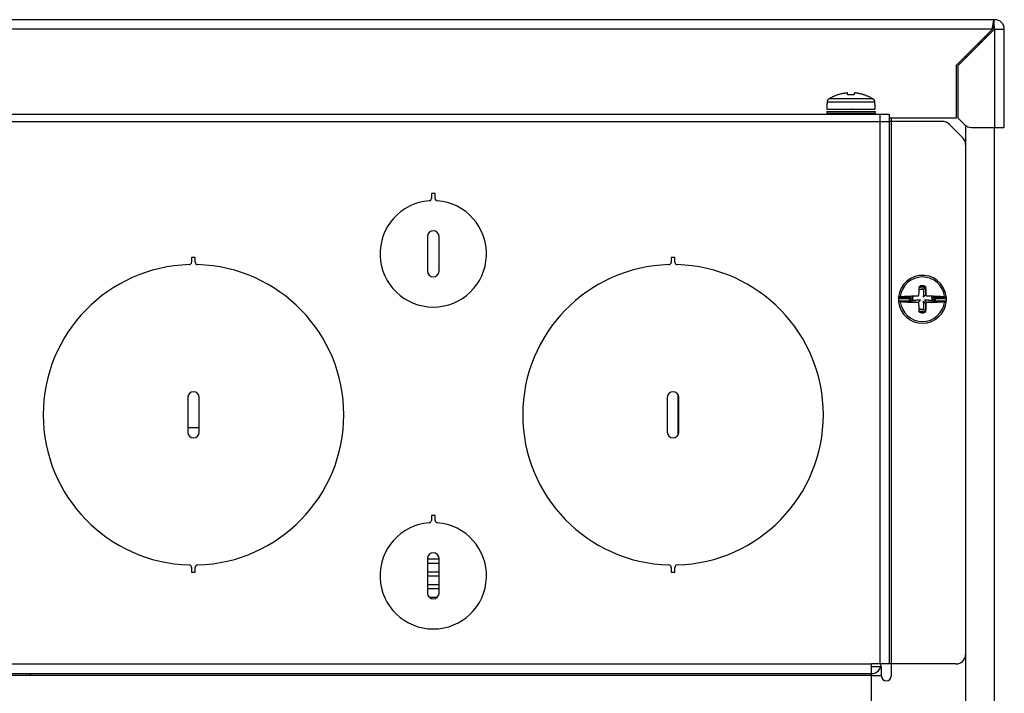
# Model space of a CAD drawing. Units: inches. Extents: x 0 to 34, y 0 to 22.
# Drawn here: x 14.1 to 17.1, y 2.5 to 4.5 of the extents above; entities that cross this region are included whole.
import ezdxf

# ---------------------------------------------------------------- set-up
doc = ezdxf.new("R2010")
doc.units = ezdxf.units.IN
doc.header["$LTSCALE"] = 1.87
doc.header["$MEASUREMENT"] = 0
doc.layers.get('0').update_dxf_attribs({"linetype": 'CONTINUOUS'})

msp = doc.modelspace()

# ---------------------------------------------------------------- linework, layer by layer
at = {"color": 6, "linetype": 'Continuous'}
for p, q in [((17.054, 4.5294), (11.2224, 4.5294)), ((17.0555, 4.5002), (17.0848, 4.5002)), ((17.0155, 4.4612), (17.0092, 4.4612)), ((17.0033, 4.4553), (17.0096, 4.4553)), ((16.5381, 4.2469), (16.5381, 4.2411)), ((16.5388, 4.2692), (16.5388, 4.2536)), ((16.6864, 4.2692), (16.6864, 4.2536)), ((16.6872, 4.2469), (16.6872, 4.2411)), ((12.4463, 4.2381), (16.7307, 4.2381)), ((12.4463, 4.2157), (16.7307, 4.2157)), ((16.7305, 4.2157), (16.7305, 2.544)), ((16.7307, 4.2381), (16.7307, 4.2157)), ((16.7307, 4.2267), (16.9371, 4.2267)), ((16.7363, 4.2267), (16.7363, 4.2157)), ((16.9833, 4.1972), (17.0848, 4.1972)), ((17.054, 4.1972), (17.054, 0.7152)), ((16.0472, 3.3654), (16.0472, 3.2583)), ((16.0807, 3.2503), (16.0807, 3.3734)), ((16.0826, 3.2583), (16.0826, 3.3654)), ((14.5708, 3.2723), (14.6062, 3.2723)), ((16.7305, 2.544), (16.6763, 2.544)), ((16.7363, 2.544), (16.7363, 2.5068)), ((12.5007, 2.5146), (16.6763, 2.5146))]:
    msp.add_line(p, q, dxfattribs=at)
at = {"color": 7, "linetype": 'Continuous'}
for p, q in [((17.0555, 4.5294), (17.054, 4.5294)), ((17.054, 4.5061), (17.054, 4.5294)), ((16.9371, 4.3891), (17.0481, 4.5002)), ((17.0545, 4.5002), (16.9415, 4.3872)), ((17.0555, 4.5061), (17.054, 4.5061)), ((17.054, 4.5058), (17.054, 4.4997)), ((17.0555, 4.5002), (17.0545, 4.5002)), ((17.0316, 4.4836), (17.0316, 4.483)), ((16.9371, 4.2267), (16.9371, 4.3891)), ((16.9415, 4.3872), (16.9415, 4.2267)), ((16.6184, 4.2977), (16.6068, 4.2977)), ((16.5381, 4.2469), (16.6872, 4.2469)), ((16.5388, 4.2692), (16.5388, 4.2692)), ((16.5388, 4.2536), (16.6864, 4.2536)), ((16.6063, 4.2534), (16.6063, 4.2536)), ((16.6189, 4.2534), (16.619, 4.2536)), ((16.6864, 4.2692), (16.6864, 4.2692)), ((16.5381, 4.2411), (16.6872, 4.2411)), ((16.5757, 4.2381), (16.5757, 4.2411)), ((16.6495, 4.2381), (16.6495, 4.2411)), ((16.8942, 4.2157), (16.7307, 4.2157)), ((16.7363, 4.2157), (16.7363, 2.544)), ((16.9624, 4.2059), (16.9415, 4.2267)), ((16.9151, 4.207), (16.9568, 4.1653)), ((16.9655, 4.1444), (16.9655, 2.5735)), ((15.3211, 3.9938), (15.3211, 3.9787)), ((15.3323, 3.9938), (15.3211, 3.9938)), ((15.3323, 3.9787), (15.3323, 3.9938)), ((15.309, 3.8614), (15.309, 3.7544)), ((15.3444, 3.7544), (15.3444, 3.8614)), ((14.5829, 3.797), (14.5829, 3.7819)), ((14.5941, 3.797), (14.5829, 3.797)), ((14.5941, 3.7819), (14.5941, 3.797)), ((16.0705, 3.797), (16.0593, 3.797)), ((16.0593, 3.797), (16.0593, 3.7819)), ((16.0705, 3.7819), (16.0705, 3.797)), ((16.7952, 3.6697), (16.7597, 3.6697)), ((16.7992, 3.6734), (16.76, 3.6734)), ((16.8352, 3.6742), (16.8422, 3.6812)), ((16.9052, 3.6734), (16.866, 3.6734)), ((16.9055, 3.6697), (16.87, 3.6697)), ((16.7992, 3.6625), (16.76, 3.6625)), ((16.8263, 3.6653), (16.8194, 3.6584)), ((16.8352, 3.6616), (16.8422, 3.6547)), ((16.8389, 3.6653), (16.8458, 3.6584)), ((16.9052, 3.6625), (16.866, 3.6625)), ((14.5708, 3.3654), (14.5708, 3.2583)), ((14.6062, 3.2583), (14.6062, 3.3654)), ((15.3323, 3.0017), (15.3211, 3.0017)), ((15.3211, 3.0017), (15.3211, 2.9866)), ((15.3323, 2.9866), (15.3323, 3.0017)), ((15.309, 2.8693), (15.309, 2.7623)), ((15.3444, 2.8666), (15.309, 2.8666)), ((15.309, 2.8548), (15.3444, 2.8548)), ((15.3444, 2.7623), (15.3444, 2.8693)), ((14.5829, 2.8418), (14.5829, 2.8267)), ((14.5829, 2.8267), (14.5941, 2.8267)), ((14.5941, 2.8267), (14.5941, 2.8418)), ((15.3444, 2.8274), (15.309, 2.8274)), ((16.0593, 2.8418), (16.0593, 2.8267)), ((16.0593, 2.8267), (16.0705, 2.8267)), ((16.0705, 2.8267), (16.0705, 2.8418)), ((15.309, 2.8156), (15.3444, 2.8156)), ((15.3444, 2.7883), (15.309, 2.7883)), ((15.309, 2.7765), (15.3444, 2.7765)), ((15.3386, 2.7492), (15.3148, 2.7492)), ((16.6763, 2.3168), (16.6763, 2.544)), ((16.7068, 2.5068), (16.7068, 2.5366)), ((16.9359, 2.544), (16.7305, 2.544)), ((16.6763, 2.5087), (12.5007, 2.5087))]:
    msp.add_line(p, q, dxfattribs=at)
at = {"color": 9, "linetype": 'Continuous'}
for p, q in [((17.0481, 4.5002), (11.2283, 4.5002)), ((17.0555, 4.1972), (17.0555, 4.5002)), ((17.0848, 4.1972), (17.0848, 4.5002)), ((17.0257, 4.4714), (17.0257, 4.4777)), ((16.9655, 4.4175), (16.9655, 4.4111)), ((16.6861, 4.2756), (16.5391, 4.2756)), ((16.6807, 4.285), (16.5445, 4.285)), ((16.7012, 4.2381), (16.7012, 4.2157)), ((16.7012, 4.2157), (16.7012, 2.544)), ((16.9655, 4.2032), (16.9655, 4.1444)), ((16.8016, 3.6679), (16.792, 3.6679)), ((16.8636, 3.6679), (16.8732, 3.6679)), ((16.9655, 2.5735), (16.9655, 0.7152)), ((12.5007, 2.544), (16.6763, 2.544)), ((16.6763, 2.5366), (16.7068, 2.5366)), ((14.0868, 2.5087), (14.0868, 2.5146)), ((16.6763, 2.5082), (16.7068, 2.5082))]:
    msp.add_line(p, q, dxfattribs=at)
at = {"color": 7, "linetype": 'Continuous'}
for centre, radius, start, end in [((17.0555, 4.5002), 0.0292, 0, 90), ((17.0257, 4.4553), 0.0283, 68.6877, 79.0719), ((16.8942, 4.1862), 0.0295, 45, 90), ((16.9833, 4.2267), 0.0295, 225, 270), ((16.9359, 4.1444), 0.0295, 0, 45), ((15.3267, 3.8079), 0.1639, 94.3508, 85.6492), ((15.3137, 3.9787), 0.00738, 274.3508, 360), ((15.3397, 3.9787), 0.00738, 180, 265.6492), ((15.3267, 3.8614), 0.0177, 0, 180), ((14.5885, 3.3119), 0.4628, 91.5833, 268.4167), ((14.5755, 3.7819), 0.00738, 271.5833, 360), ((14.6015, 3.7819), 0.00738, 180, 268.4167), ((14.5885, 3.3119), 0.4628, 271.5833, 88.4167), ((16.0649, 3.3119), 0.4628, 91.5833, 268.4167), ((16.0519, 3.7819), 0.00738, 271.5833, 360), ((16.0779, 3.7819), 0.00738, 180, 268.4167), ((16.0649, 3.3119), 0.4628, 271.5833, 88.4167), ((15.3267, 3.7544), 0.0177, 180, 360), ((16.8326, 3.6679), 0.0738, 6.7448, 186.7448), ((16.8326, 3.6679), 0.031, 82.783, 109.1973), ((16.8326, 3.6679), 0.0369, 77.1468, 105.708), ((16.8326, 3.6679), 0.0406, 77.527, 102.4736), ((16.8326, 3.6679), 0.0417, 82.001, 97.999), ((16.8326, 3.6679), 0.0369, 74.2948, 75.9421), ((16.8326, 3.6679), 0.0406, 177.4562, 187.7249), ((16.8326, 3.6679), 0.0406, 166.021, 172.2751), ((16.8326, 3.6679), 0.0369, 174.3487, 188.5097), ((16.8326, 3.6679), 0.0369, 164.2756, 171.4903), ((16.8326, 3.6679), 0.031, 160.8035, 187.2167), ((16.8326, 3.6679), 0.031, 70.8071, 72.7598), ((16.8326, 3.6679), 0.031, 352.7833, 19.1981), ((16.8326, 3.6679), 0.0369, 8.5097, 15.7249), ((16.8326, 3.6679), 0.0369, 351.4903, 5.6844), ((16.8326, 3.6679), 0.0406, 7.7249, 13.9833), ((16.8326, 3.6679), 0.0406, 352.2751, 2.5438), ((16.8326, 3.6679), 0.0738, 354.5422, 5.2814), ((16.8326, 3.6679), 0.0406, 192.5175, 193.979), ((16.8326, 3.6679), 0.0369, 194.1151, 195.7244), ((16.8326, 3.6679), 0.031, 197.2459, 199.1965), ((16.8326, 3.6679), 0.031, 250.8027, 277.217), ((16.8326, 3.6679), 0.031, 287.2401, 289.1928), ((16.8326, 3.6679), 0.031, 340.802, 342.7546), ((16.8326, 3.6679), 0.0369, 344.2754, 345.887), ((16.8326, 3.6679), 0.0406, 346.0168, 347.4806), ((16.8326, 3.6679), 0.0369, 254.292, 282.8532), ((16.8326, 3.6679), 0.0406, 257.5255, 282.4729), ((16.8326, 3.6679), 0.0417, 262.001, 277.999), ((16.8326, 3.6679), 0.0369, 284.0579, 285.7052), ((14.5885, 3.3654), 0.0177, 0, 180), ((14.5885, 3.2583), 0.0177, 180, 360), ((15.3267, 2.8158), 0.1639, 94.3508, 85.6492), ((15.3137, 2.9866), 0.00738, 274.3508, 360), ((15.3397, 2.9866), 0.00738, 180, 265.6492), ((15.3267, 2.8693), 0.0177, 0, 180), ((14.5755, 2.8418), 0.00738, 0, 88.4167), ((14.6015, 2.8418), 0.00738, 91.5833, 180), ((16.0519, 2.8418), 0.00738, 0, 88.4167), ((16.0779, 2.8418), 0.00738, 91.5833, 180), ((15.3267, 2.7623), 0.0177, 180, 360), ((16.9359, 2.5735), 0.0295, 270, 360), ((16.6763, 2.544), 0.0294, 270, 360), ((16.7216, 2.5068), 0.0148, 180, 360)]:
    msp.add_arc(centre, radius, start, end, dxfattribs=at)
at = {"color": 9, "linetype": 'Continuous'}
for start, end in [(6.6822, 173.3178), (186.6822, 353.3178)]:
    msp.add_arc((16.8326, 3.6679), 0.0686, start, end, dxfattribs=at)
at = {"color": 6, "linetype": 'Continuous'}
for centre, radius, start, end in [((16.8326, 3.6679), 0.0303, 82.6658, 109.7423), ((16.8326, 3.6679), 0.0303, 160.2632, 187.3421), ((16.8326, 3.6679), 0.0303, 70.2603, 72.222), ((16.8326, 3.6679), 0.0303, 352.6579, 19.7416), ((16.8326, 3.6679), 0.0738, 5.2814, 6.7448), ((16.8326, 3.6679), 0.0738, 186.7448, 354.5422), ((16.8326, 3.6679), 0.0303, 197.7772, 199.7367), ((16.8326, 3.6679), 0.0303, 250.2577, 277.3342), ((16.8326, 3.6679), 0.0303, 287.7779, 289.7395), ((16.8326, 3.6679), 0.0303, 340.2588, 342.2201), ((16.0649, 3.3654), 0.0177, 0, 180), ((16.0649, 3.2583), 0.0177, 180, 360)]:
    msp.add_arc(centre, radius, start, end, dxfattribs=at)
msp.add_open_spline([(17.0481, 4.5002), (17.0482, 4.5006), (17.0483, 4.5016), (17.0485, 4.503), (17.0487, 4.5044), (17.0489, 4.5059), (17.0491, 4.5073), (17.0493, 4.5086), (17.0494, 4.51), (17.0496, 4.5113), (17.0498, 4.5126), (17.05, 4.5139), (17.0502, 4.5152), (17.0504, 4.5164), (17.0505, 4.5176), (17.0507, 4.5187), (17.0509, 4.5198), (17.0511, 4.5208), (17.0513, 4.5218), (17.0515, 4.5227), (17.0516, 4.5236), (17.0518, 4.5244), (17.052, 4.5252), (17.0522, 4.5259), (17.0524, 4.5266), (17.0526, 4.5271), (17.0527, 4.5277), (17.0529, 4.5281), (17.053, 4.5283), (17.0531, 4.5285), (17.0532, 4.5287), (17.0533, 4.5288), (17.0534, 4.529), (17.0535, 4.5291), (17.0536, 4.5292), (17.0537, 4.5293), (17.0538, 4.5293), (17.0539, 4.5294), (17.054, 4.5294), (17.054, 4.5294), (17.054, 4.5294)], degree=3, knots=[0, 0, 0, 0, 0.00144611, 0.00288877, 0.00432462, 0.00575035, 0.00716288, 0.00855806, 0.00993128, 0.01128152, 0.01260563, 0.01390048, 0.01516263, 0.01638926, 0.01757751, 0.01872411, 0.01982646, 0.02088205, 0.02188855, 0.02284376, 0.02374562, 0.02459222, 0.02538156, 0.02611223, 0.02678315, 0.02739321, 0.02794165, 0.02842817, 0.02864831, 0.02885315, 0.02904289, 0.02921782, 0.02937834, 0.029525, 0.02965857, 0.0297801, 0.02989103, 0.02999327, 0.03008925, 0.03018195, 0.03018195, 0.03018195, 0.03018195], dxfattribs=at)
at = {"color": 7, "linetype": 'Continuous'}
for points, knots in [([(17.0481, 4.5002), (17.0482, 4.5003), (17.0484, 4.5006), (17.0487, 4.501), (17.0489, 4.5014), (17.0492, 4.5018), (17.0495, 4.5022), (17.0498, 4.5026), (17.05, 4.503), (17.0503, 4.5034), (17.0506, 4.5037), (17.0508, 4.504), (17.0511, 4.5043), (17.0514, 4.5046), (17.0516, 4.5049), (17.0519, 4.5051), (17.0522, 4.5053), (17.0524, 4.5055), (17.0527, 4.5057), (17.053, 4.5058), (17.0532, 4.5059), (17.0535, 4.506), (17.0538, 4.5061), (17.054, 4.5061), (17.054, 4.5061)], [0, 0, 0, 0, 0.000499518, 0.000997225, 0.001491394, 0.001980327, 0.00246153, 0.002934268, 0.003397037, 0.003848238, 0.004286633, 0.004710834, 0.005119883, 0.00551307, 0.005889949, 0.006250332, 0.006594215, 0.0069223, 0.007235499, 0.007535169, 0.00782316, 0.00810185, 0.008374055, 0.008642932, 0.008642932, 0.008642932, 0.008642932]), ([(16.5445, 4.285), (16.5439, 4.2847), (16.5426, 4.2837), (16.5411, 4.282), (16.54, 4.28), (16.5393, 4.2779), (16.5391, 4.2764), (16.5391, 4.2756)], [0, 0, 0, 0, 0.00227148, 0.00454221, 0.00681115, 0.00906637, 0.01130976, 0.01130976, 0.01130976, 0.01130976]), ([(16.5391, 4.2756), (16.5391, 4.2752), (16.5391, 4.2744), (16.5391, 4.2736), (16.5391, 4.2732)], [0, 0, 0, 0, 0.001206879, 0.002413952, 0.002413952, 0.002413952, 0.002413952]), ([(16.5993, 4.3034), (16.5981, 4.3033), (16.5956, 4.303), (16.5916, 4.3024), (16.5871, 4.3016), (16.5821, 4.3006), (16.5768, 4.2992), (16.5715, 4.2976), (16.5663, 4.2957), (16.5612, 4.2937), (16.5559, 4.2913), (16.5503, 4.2884), (16.5465, 4.2862), (16.5445, 4.285)], [0, 0, 0, 0, 0.00356592, 0.00759713, 0.01216133, 0.01726842, 0.02287926, 0.02847451, 0.03398291, 0.03941319, 0.0451254, 0.05135335, 0.05826241, 0.05826241, 0.05826241, 0.05826241]), ([(16.602, 4.3034), (16.602, 4.3035), (16.6019, 4.3035), (16.6017, 4.3035), (16.6014, 4.3036), (16.6011, 4.3036), (16.6008, 4.3035), (16.6004, 4.3035), (16.6001, 4.3035), (16.5998, 4.3035), (16.5996, 4.3035), (16.5994, 4.3034), (16.5993, 4.3034)], [0, 0, 0, 0, 0.000111112, 0.000331778, 0.000622822, 0.000949606, 0.001289216, 0.001625867, 0.001948598, 0.002251131, 0.002530502, 0.002786173, 0.002786173, 0.002786173, 0.002786173]), ([(16.6027, 4.2988), (16.6027, 4.2991), (16.6026, 4.2996), (16.6025, 4.3003), (16.6024, 4.3009), (16.6023, 4.3014), (16.6023, 4.302), (16.6022, 4.3024), (16.6021, 4.3028), (16.6021, 4.3032), (16.6021, 4.3034), (16.602, 4.3034)], [0, 0, 0, 0, 0.000791162, 0.001467011, 0.002070405, 0.002635249, 0.003156722, 0.00363218, 0.004052927, 0.004386501, 0.00464191, 0.00464191, 0.00464191, 0.00464191]), ([(16.6068, 4.2977), (16.6065, 4.2977), (16.6058, 4.2977), (16.6048, 4.2978), (16.604, 4.298), (16.6033, 4.2982), (16.6029, 4.2985), (16.6027, 4.2987), (16.6027, 4.2988)], [0, 0, 0, 0, 0.00106529, 0.002051684, 0.002905867, 0.003592267, 0.004094548, 0.004442855, 0.004442855, 0.004442855, 0.004442855]), ([(16.6225, 4.2988), (16.6225, 4.2987), (16.6223, 4.2985), (16.6219, 4.2982), (16.6212, 4.298), (16.6204, 4.2978), (16.6194, 4.2977), (16.6188, 4.2977), (16.6184, 4.2977)], [0, 0, 0, 0, 0.000348793, 0.000854005, 0.001543308, 0.002397833, 0.003380153, 0.004442829, 0.004442829, 0.004442829, 0.004442829]), ([(16.6232, 4.3034), (16.6232, 4.3033), (16.6231, 4.303), (16.6231, 4.3026), (16.623, 4.3019), (16.6229, 4.3011), (16.6227, 4.3001), (16.6226, 4.2993), (16.6225, 4.2988)], [0, 0, 0, 0, 0.000368181, 0.000841528, 0.001454131, 0.002256214, 0.003299454, 0.00464191, 0.00464191, 0.00464191, 0.00464191]), ([(16.6259, 4.3034), (16.6257, 4.3035), (16.6252, 4.3035), (16.6246, 4.3035), (16.624, 4.3036), (16.6236, 4.3035), (16.6234, 4.3035), (16.6232, 4.3035), (16.6232, 4.3034)], [0, 0, 0, 0, 0.000716964, 0.001375803, 0.001939996, 0.002377938, 0.00266335, 0.002785511, 0.002785511, 0.002785511, 0.002785511]), ([(16.6807, 4.285), (16.6791, 4.2861), (16.6759, 4.2879), (16.6712, 4.2904), (16.6669, 4.2924), (16.6629, 4.2941), (16.6591, 4.2956), (16.6554, 4.297), (16.6515, 4.2982), (16.6476, 4.2994), (16.6439, 4.3003), (16.6405, 4.3011), (16.6375, 4.3018), (16.6347, 4.3023), (16.6322, 4.3027), (16.6299, 4.303), (16.6278, 4.3032), (16.6265, 4.3034), (16.6259, 4.3034)], [0, 0, 0, 0, 0.00585474, 0.01109576, 0.01583201, 0.02009381, 0.0240639, 0.02805051, 0.03210939, 0.03623128, 0.04012759, 0.04360267, 0.04669573, 0.04950789, 0.05208725, 0.05440834, 0.05644838, 0.05826433, 0.05826433, 0.05826433, 0.05826433]), ([(16.6861, 4.2756), (16.6861, 4.2764), (16.6859, 4.2779), (16.6852, 4.28), (16.6841, 4.282), (16.6826, 4.2837), (16.6814, 4.2847), (16.6807, 4.285)], [0, 0, 0, 0, 0.0022434, 0.00449861, 0.00676756, 0.00903828, 0.01130976, 0.01130976, 0.01130976, 0.01130976]), ([(16.6861, 4.2732), (16.6861, 4.2736), (16.6861, 4.2744), (16.6861, 4.2752), (16.6861, 4.2756)], [0, 0, 0, 0, 0.001207074, 0.002413952, 0.002413952, 0.002413952, 0.002413952]), ([(16.5391, 4.2732), (16.5391, 4.2731), (16.5391, 4.2727), (16.5391, 4.2722), (16.539, 4.2716), (16.539, 4.271), (16.539, 4.2705), (16.5389, 4.2701), (16.5389, 4.2697), (16.5389, 4.2695), (16.5388, 4.2693), (16.5388, 4.2693), (16.5388, 4.2692)], [0, 0, 0, 0, 0.000510033, 0.001060292, 0.001629627, 0.00219251, 0.002721017, 0.003185644, 0.003553988, 0.003806555, 0.003943694, 0.003985666, 0.003985666, 0.003985666, 0.003985666]), ([(16.6864, 4.2692), (16.6864, 4.2693), (16.6864, 4.2693), (16.6864, 4.2695), (16.6863, 4.2697), (16.6863, 4.2701), (16.6863, 4.2705), (16.6862, 4.271), (16.6862, 4.2716), (16.6862, 4.2721), (16.6862, 4.2727), (16.6862, 4.273), (16.6861, 4.2732)], [0, 0, 0, 0, 0.000040592, 0.000173517, 0.000419747, 0.00078155, 0.001242132, 0.001771209, 0.002338794, 0.00291508, 0.003472001, 0.003985687, 0.003985687, 0.003985687, 0.003985687]), ([(16.822, 3.6813), (16.822, 3.682), (16.8221, 3.6837), (16.8221, 3.6862), (16.8222, 3.6889), (16.8222, 3.6916), (16.8223, 3.6942), (16.8224, 3.6968), (16.8225, 3.6994), (16.8226, 3.7021), (16.8226, 3.7039), (16.8227, 3.7048)], [0, 0, 0, 0, 0.0023095, 0.00486724, 0.00762524, 0.01034721, 0.01300414, 0.0156001, 0.0181315, 0.02072759, 0.02352631, 0.02352631, 0.02352631, 0.02352631]), ([(16.8227, 3.7048), (16.8227, 3.7051), (16.8228, 3.7059), (16.8232, 3.7069), (16.8239, 3.7077), (16.8247, 3.7085), (16.8257, 3.709), (16.8264, 3.7092), (16.8268, 3.7092)], [0, 0, 0, 0, 0.00107005, 0.002149181, 0.003240371, 0.004336452, 0.005439723, 0.006537193, 0.006537193, 0.006537193, 0.006537193]), ([(16.8366, 3.6999), (16.8365, 3.6985), (16.8363, 3.6958), (16.8361, 3.6918), (16.836, 3.6882), (16.8358, 3.6849), (16.8356, 3.6818), (16.8355, 3.6791), (16.8354, 3.6766), (16.8353, 3.675), (16.8352, 3.6742)], [0, 0, 0, 0, 0.00424939, 0.00820342, 0.01185509, 0.01518382, 0.01819906, 0.02093374, 0.0234319, 0.02571144, 0.02571144, 0.02571144, 0.02571144]), ([(16.8415, 3.7045), (16.8407, 3.7038), (16.839, 3.7023), (16.8373, 3.7007), (16.8366, 3.6999)], [0, 0, 0, 0, 0.0034448, 0.006777523, 0.006777523, 0.006777523, 0.006777523]), ([(16.8384, 3.7092), (16.8388, 3.7092), (16.8395, 3.709), (16.8405, 3.7085), (16.8413, 3.7077), (16.842, 3.7069), (16.8424, 3.7059), (16.8425, 3.7051), (16.8425, 3.7048)], [0, 0, 0, 0, 0.001098589, 0.00219759, 0.003293937, 0.004384935, 0.005466923, 0.006537173, 0.006537173, 0.006537173, 0.006537173]), ([(16.8415, 3.7045), (16.8416, 3.7029), (16.8417, 3.6998), (16.8419, 3.6954), (16.842, 3.6915), (16.842, 3.6879), (16.8421, 3.6845), (16.8422, 3.6823), (16.8422, 3.6812)], [0, 0, 0, 0, 0.00485156, 0.00923303, 0.01316936, 0.01671429, 0.02004212, 0.02335969, 0.02335969, 0.02335969, 0.02335969]), ([(16.8425, 3.7048), (16.8426, 3.7032), (16.8427, 3.7001), (16.8428, 3.6956), (16.843, 3.6917), (16.843, 3.688), (16.8431, 3.6846), (16.8431, 3.6824), (16.8432, 3.6813)], [0, 0, 0, 0, 0.00488658, 0.00929911, 0.01326335, 0.01683357, 0.02018539, 0.0235263, 0.0235263, 0.0235263, 0.0235263]), ([(16.7591, 3.6747), (16.7591, 3.6749), (16.7595, 3.6751), (16.7602, 3.6753), (16.7613, 3.6756), (16.7628, 3.6758), (16.7639, 3.6759), (16.7645, 3.6759)], [0, 0, 0, 0, 0.000385578, 0.001140625, 0.002295016, 0.003810366, 0.005629015, 0.005629015, 0.005629015, 0.005629015]), ([(16.7597, 3.6697), (16.7597, 3.6699), (16.7597, 3.6703), (16.7598, 3.6708), (16.7598, 3.6713), (16.7598, 3.6718), (16.7599, 3.6723), (16.7599, 3.6727), (16.7599, 3.6729), (16.76, 3.6732), (16.76, 3.6733), (16.76, 3.6734), (16.76, 3.6734)], [0, 0, 0, 0, 0.000498072, 0.001039894, 0.001589082, 0.002108285, 0.002566234, 0.002945563, 0.003240166, 0.003451778, 0.003588855, 0.003664946, 0.003664946, 0.003664946, 0.003664946]), ([(16.7645, 3.6759), (16.7665, 3.6761), (16.7703, 3.6764), (16.7759, 3.6768), (16.7812, 3.6771), (16.7863, 3.6774), (16.7915, 3.6777), (16.7969, 3.6779), (16.8021, 3.6781), (16.8071, 3.6783), (16.8116, 3.6784), (16.8156, 3.6784), (16.8181, 3.6785), (16.8193, 3.6785)], [0, 0, 0, 0, 0.00602577, 0.01159608, 0.01681046, 0.02184988, 0.02703365, 0.03238738, 0.03787083, 0.04288426, 0.04735542, 0.05132674, 0.05485491, 0.05485491, 0.05485491, 0.05485491]), ([(16.7952, 3.6697), (16.7952, 3.67), (16.7953, 3.6706), (16.7958, 3.6713), (16.7964, 3.6721), (16.7971, 3.6727), (16.7981, 3.6732), (16.7988, 3.6734), (16.7992, 3.6734)], [0, 0, 0, 0, 0.000813129, 0.001697032, 0.002639533, 0.003633767, 0.004681872, 0.005785227, 0.005785227, 0.005785227, 0.005785227]), ([(16.8193, 3.6785), (16.8194, 3.6785), (16.8196, 3.6785), (16.8199, 3.6786), (16.8203, 3.6787), (16.8207, 3.6789), (16.821, 3.6792), (16.8214, 3.6795), (16.8217, 3.68), (16.822, 3.6806), (16.822, 3.681), (16.822, 3.6813)], [0, 0, 0, 0, 0.000308575, 0.000648128, 0.001022607, 0.001436552, 0.001895518, 0.002405652, 0.002976007, 0.00361545, 0.004311758, 0.004311758, 0.004311758, 0.004311758]), ([(16.8432, 3.6813), (16.8432, 3.681), (16.8432, 3.6805), (16.8435, 3.6799), (16.844, 3.6793), (16.8445, 3.6789), (16.8452, 3.6786), (16.8457, 3.6785), (16.8459, 3.6785)], [0, 0, 0, 0, 0.000720164, 0.001442413, 0.002161363, 0.002874855, 0.003586877, 0.004306302, 0.004306302, 0.004306302, 0.004306302]), ([(16.8459, 3.6785), (16.8465, 3.6785), (16.8478, 3.6785), (16.8499, 3.6784), (16.8522, 3.6784), (16.8548, 3.6783), (16.8576, 3.6783), (16.8607, 3.6782), (16.864, 3.6781), (16.8677, 3.6779), (16.8715, 3.6778), (16.8754, 3.6776), (16.8791, 3.6774), (16.883, 3.6772), (16.887, 3.6769), (16.8912, 3.6767), (16.8959, 3.6763), (16.899, 3.6761), (16.9007, 3.6759)], [0, 0, 0, 0, 0.00183041, 0.00388438, 0.00621682, 0.00879507, 0.01158874, 0.01463629, 0.01801945, 0.0217504, 0.02565013, 0.02948982, 0.03325965, 0.03700218, 0.04096842, 0.04526349, 0.04986951, 0.05485496, 0.05485496, 0.05485496, 0.05485496]), ([(16.87, 3.6697), (16.87, 3.67), (16.8698, 3.6705), (16.8695, 3.6712), (16.8691, 3.6717), (16.8687, 3.6722), (16.8683, 3.6725), (16.8679, 3.6727), (16.8676, 3.6729), (16.8673, 3.6731), (16.867, 3.6732), (16.8667, 3.6733), (16.8665, 3.6733), (16.8663, 3.6734), (16.8661, 3.6734), (16.866, 3.6734)], [0, 0, 0, 0, 0.000840265, 0.001600695, 0.002255658, 0.002823327, 0.003320757, 0.003759281, 0.004147545, 0.00449297, 0.004802152, 0.005081138, 0.005335578, 0.005570825, 0.005791913, 0.005791913, 0.005791913, 0.005791913]), ([(16.9007, 3.6759), (16.9013, 3.6759), (16.9024, 3.6758), (16.9039, 3.6756), (16.905, 3.6753), (16.9057, 3.6751), (16.9061, 3.6749), (16.9061, 3.6747)], [0, 0, 0, 0, 0.00181865, 0.003333999, 0.00448839, 0.005243437, 0.005629015, 0.005629015, 0.005629015, 0.005629015]), ([(16.9052, 3.6734), (16.9052, 3.6734), (16.9052, 3.6733), (16.9052, 3.6732), (16.9053, 3.673), (16.9053, 3.6727), (16.9053, 3.6723), (16.9054, 3.6718), (16.9054, 3.6713), (16.9054, 3.6708), (16.9054, 3.6703), (16.9055, 3.6699), (16.9055, 3.6697)], [0, 0, 0, 0, 0.00007604, 0.000211563, 0.000419544, 0.000708785, 0.001082431, 0.00153667, 0.002056086, 0.002609487, 0.003158438, 0.003664946, 0.003664946, 0.003664946, 0.003664946]), ([(16.7645, 3.66), (16.7639, 3.66), (16.7628, 3.6601), (16.7613, 3.6603), (16.7602, 3.6605), (16.7595, 3.6608), (16.7591, 3.661), (16.7591, 3.6611)], [0, 0, 0, 0, 0.00181865, 0.003333999, 0.00448839, 0.005243437, 0.005629015, 0.005629015, 0.005629015, 0.005629015]), ([(16.76, 3.6621), (16.76, 3.6622), (16.76, 3.6623), (16.76, 3.6624), (16.76, 3.6625)], [0, 0, 0, 0, 0.0001703062, 0.0003406049, 0.0003406049, 0.0003406049, 0.0003406049]), ([(16.765, 3.6609), (16.7644, 3.661), (16.7634, 3.6611), (16.762, 3.6613), (16.761, 3.6615), (16.7603, 3.6618), (16.76, 3.662), (16.76, 3.6621)], [0, 0, 0, 0, 0.001669429, 0.003067947, 0.004136492, 0.004840482, 0.005210867, 0.005210867, 0.005210867, 0.005210867]), ([(16.8193, 3.6574), (16.8181, 3.6574), (16.8156, 3.6574), (16.8116, 3.6575), (16.8071, 3.6576), (16.8021, 3.6578), (16.7968, 3.658), (16.7915, 3.6582), (16.7863, 3.6585), (16.7812, 3.6588), (16.7759, 3.6591), (16.7703, 3.6595), (16.7665, 3.6598), (16.7645, 3.66)], [0, 0, 0, 0, 0.00354275, 0.00753299, 0.0120274, 0.0170206, 0.02245421, 0.02780888, 0.03300882, 0.03805664, 0.04327317, 0.04884037, 0.05485491, 0.05485491, 0.05485491, 0.05485491]), ([(16.8194, 3.6584), (16.8182, 3.6584), (16.8157, 3.6584), (16.8117, 3.6585), (16.8073, 3.6586), (16.8023, 3.6588), (16.7971, 3.659), (16.7918, 3.6592), (16.7867, 3.6594), (16.7815, 3.6597), (16.7763, 3.6601), (16.7708, 3.6605), (16.767, 3.6608), (16.765, 3.6609)], [0, 0, 0, 0, 0.00351775, 0.00747979, 0.01194244, 0.01690035, 0.02229561, 0.02761231, 0.0327754, 0.03778742, 0.04296705, 0.04849489, 0.05446644, 0.05446644, 0.05446644, 0.05446644]), ([(16.7992, 3.6625), (16.7993, 3.6626), (16.7995, 3.6629), (16.7999, 3.6632), (16.8002, 3.6636), (16.8005, 3.6639), (16.8006, 3.664)], [0, 0, 0, 0, 0.000505688, 0.001022112, 0.001549494, 0.002088074, 0.002088074, 0.002088074, 0.002088074]), ([(16.8263, 3.6653), (16.8259, 3.6653), (16.8251, 3.6652), (16.8239, 3.6652), (16.8226, 3.6651), (16.8211, 3.665), (16.8196, 3.665), (16.8178, 3.6649), (16.816, 3.6648), (16.814, 3.6647), (16.8118, 3.6646), (16.8093, 3.6644), (16.8066, 3.6643), (16.8037, 3.6641), (16.8017, 3.664), (16.8006, 3.664)], [0, 0, 0, 0, 0.00111631, 0.00233608, 0.003669, 0.00512168, 0.00669912, 0.00840864, 0.01026236, 0.01227588, 0.01447998, 0.0169113, 0.01959914, 0.02253067, 0.02571138, 0.02571138, 0.02571138, 0.02571138]), ([(16.822, 3.6546), (16.822, 3.6548), (16.822, 3.6553), (16.8217, 3.6558), (16.8215, 3.6563), (16.8211, 3.6567), (16.8208, 3.6569), (16.8204, 3.6571), (16.8201, 3.6572), (16.8198, 3.6573), (16.8195, 3.6574), (16.8194, 3.6574), (16.8193, 3.6574)], [0, 0, 0, 0, 0.000682298, 0.001287166, 0.001823982, 0.002302012, 0.002730725, 0.003116456, 0.003463463, 0.003775895, 0.004057664, 0.004312596, 0.004312596, 0.004312596, 0.004312596]), ([(16.8227, 3.6311), (16.8226, 3.632), (16.8226, 3.6338), (16.8225, 3.6365), (16.8224, 3.639), (16.8223, 3.6416), (16.8222, 3.6443), (16.8222, 3.647), (16.8221, 3.6497), (16.8221, 3.6522), (16.822, 3.6539), (16.822, 3.6546)], [0, 0, 0, 0, 0.00279565, 0.00539524, 0.00792577, 0.01052625, 0.01319098, 0.01592511, 0.01869474, 0.02124368, 0.02352631, 0.02352631, 0.02352631, 0.02352631]), ([(16.8352, 3.6616), (16.8353, 3.6609), (16.8354, 3.6593), (16.8355, 3.6567), (16.8356, 3.654), (16.8358, 3.6509), (16.836, 3.6476), (16.8361, 3.644), (16.8363, 3.6401), (16.8365, 3.6374), (16.8366, 3.636)], [0, 0, 0, 0, 0.00229813, 0.00483481, 0.00761132, 0.01064304, 0.01395399, 0.0175586, 0.02146776, 0.02571144, 0.02571144, 0.02571144, 0.02571144]), ([(16.8646, 3.664), (16.8636, 3.664), (16.8618, 3.6641), (16.8592, 3.6643), (16.8568, 3.6644), (16.8545, 3.6645), (16.8524, 3.6646), (16.8505, 3.6647), (16.8487, 3.6648), (16.8471, 3.6649), (16.8456, 3.665), (16.8443, 3.665), (16.843, 3.6651), (16.8418, 3.6651), (16.8408, 3.6652), (16.8398, 3.6652), (16.8392, 3.6653), (16.8389, 3.6653)], [0, 0, 0, 0, 0.00282127, 0.00543829, 0.00787307, 0.01012345, 0.0122005, 0.01412342, 0.01589784, 0.01752403, 0.01901206, 0.02037968, 0.02163833, 0.0227929, 0.02385089, 0.02482109, 0.02571138, 0.02571138, 0.02571138, 0.02571138]), ([(16.8422, 3.6547), (16.8422, 3.6537), (16.8421, 3.6515), (16.8421, 3.6481), (16.842, 3.6445), (16.8419, 3.6405), (16.8417, 3.6361), (16.8416, 3.633), (16.8415, 3.6314)], [0, 0, 0, 0, 0.00316662, 0.0064952, 0.01009491, 0.01408055, 0.01849559, 0.02335969, 0.02335969, 0.02335969, 0.02335969]), ([(16.8432, 3.6546), (16.8431, 3.6536), (16.8431, 3.6514), (16.843, 3.648), (16.843, 3.6443), (16.8428, 3.6403), (16.8427, 3.6358), (16.8426, 3.6327), (16.8425, 3.6311)], [0, 0, 0, 0, 0.00318917, 0.00654141, 0.01016675, 0.0141807, 0.01862711, 0.0235263, 0.0235263, 0.0235263, 0.0235263]), ([(16.8459, 3.6574), (16.8457, 3.6574), (16.8452, 3.6573), (16.8445, 3.657), (16.844, 3.6566), (16.8435, 3.656), (16.8432, 3.6553), (16.8432, 3.6549), (16.8432, 3.6546)], [0, 0, 0, 0, 0.000721687, 0.001436381, 0.002148589, 0.002862822, 0.003582272, 0.004306303, 0.004306303, 0.004306303, 0.004306303]), ([(16.9002, 3.6609), (16.8985, 3.6608), (16.8953, 3.6605), (16.8907, 3.6602), (16.8864, 3.6599), (16.8825, 3.6597), (16.8788, 3.6595), (16.875, 3.6593), (16.8712, 3.6591), (16.8674, 3.6589), (16.8637, 3.6588), (16.8603, 3.6587), (16.8573, 3.6586), (16.8545, 3.6585), (16.852, 3.6585), (16.8497, 3.6584), (16.8477, 3.6584), (16.8464, 3.6584), (16.8458, 3.6584)], [0, 0, 0, 0, 0.00504895, 0.00967317, 0.01393038, 0.01782007, 0.02149014, 0.02521712, 0.02905114, 0.0329813, 0.0367278, 0.04009207, 0.04310235, 0.04585072, 0.04838032, 0.05066323, 0.05267382, 0.05446649, 0.05446649, 0.05446649, 0.05446649]), ([(16.9007, 3.66), (16.899, 3.6598), (16.8958, 3.6596), (16.8911, 3.6592), (16.8868, 3.6589), (16.8829, 3.6587), (16.8791, 3.6585), (16.8753, 3.6583), (16.8715, 3.6581), (16.8676, 3.6579), (16.8639, 3.6578), (16.8605, 3.6577), (16.8574, 3.6576), (16.8547, 3.6575), (16.8521, 3.6575), (16.8498, 3.6574), (16.8478, 3.6574), (16.8465, 3.6574), (16.8459, 3.6574)], [0, 0, 0, 0, 0.00508519, 0.00974233, 0.01402989, 0.01794729, 0.02164343, 0.02539699, 0.02925836, 0.03321704, 0.03699019, 0.04037824, 0.04340994, 0.04617805, 0.04872572, 0.05102461, 0.05304949, 0.05485496, 0.05485496, 0.05485496, 0.05485496]), ([(16.866, 3.6625), (16.8659, 3.6626), (16.8657, 3.6629), (16.8653, 3.6632), (16.865, 3.6636), (16.8647, 3.6639), (16.8646, 3.664)], [0, 0, 0, 0, 0.000505689, 0.001022114, 0.001549496, 0.002088074, 0.002088074, 0.002088074, 0.002088074]), ([(16.9052, 3.6621), (16.9052, 3.662), (16.9048, 3.6618), (16.9042, 3.6615), (16.9032, 3.6613), (16.9018, 3.6611), (16.9008, 3.661), (16.9002, 3.6609)], [0, 0, 0, 0, 0.000370385, 0.001074375, 0.00214292, 0.003541439, 0.005210867, 0.005210867, 0.005210867, 0.005210867]), ([(16.9061, 3.6611), (16.9061, 3.661), (16.9057, 3.6608), (16.905, 3.6605), (16.9039, 3.6603), (16.9024, 3.6601), (16.9013, 3.66), (16.9007, 3.66)], [0, 0, 0, 0, 0.000385578, 0.001140625, 0.002295016, 0.003810365, 0.005629015, 0.005629015, 0.005629015, 0.005629015]), ([(16.9052, 3.6625), (16.9052, 3.6624), (16.9052, 3.6623), (16.9052, 3.6622), (16.9052, 3.6621)], [0, 0, 0, 0, 0.0001702987, 0.0003406049, 0.0003406049, 0.0003406049, 0.0003406049]), ([(16.8268, 3.6267), (16.8264, 3.6267), (16.8257, 3.6269), (16.8247, 3.6274), (16.8239, 3.6281), (16.8232, 3.629), (16.8228, 3.63), (16.8227, 3.6307), (16.8227, 3.6311)], [0, 0, 0, 0, 0.001099513, 0.002203825, 0.003302192, 0.004391731, 0.005469682, 0.006537176, 0.006537176, 0.006537176, 0.006537176]), ([(16.8415, 3.6314), (16.8407, 3.6321), (16.839, 3.6336), (16.8373, 3.6352), (16.8366, 3.636)], [0, 0, 0, 0, 0.003444804, 0.006777523, 0.006777523, 0.006777523, 0.006777523]), ([(16.8425, 3.6311), (16.8425, 3.6307), (16.8424, 3.63), (16.842, 3.629), (16.8413, 3.6281), (16.8405, 3.6274), (16.8395, 3.6269), (16.8388, 3.6267), (16.8384, 3.6267)], [0, 0, 0, 0, 0.00106879, 0.002151728, 0.003243936, 0.004341305, 0.005440448, 0.006537191, 0.006537191, 0.006537191, 0.006537191])]:
    msp.add_open_spline(points, degree=3, knots=knots, dxfattribs=at)
for points in [[(16.6063, 4.2534), (16.6061, 4.2534), (16.6058, 4.2535), (16.6056, 4.2536)], [(16.6196, 4.2536), (16.6194, 4.2535), (16.6192, 4.2534), (16.6189, 4.2534)]]:
    msp.add_open_spline(points, degree=3, dxfattribs=at)

doc.saveas('drawing.dxf')
